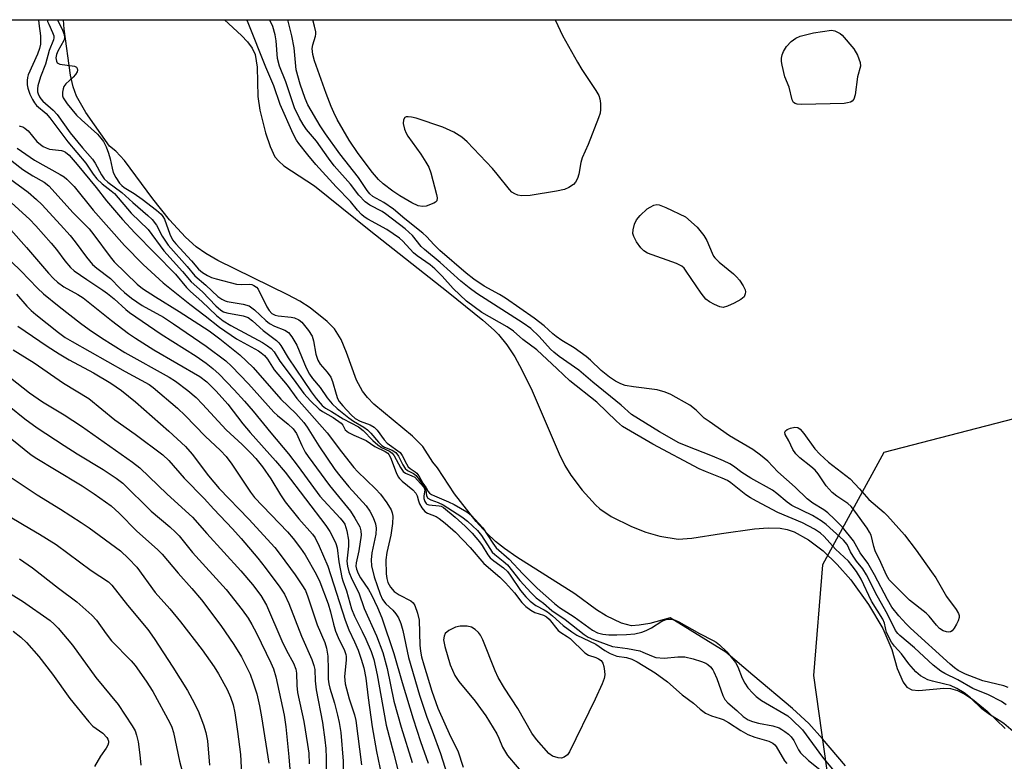
# Model space of a CAD drawing. Units: inches. Extents: x 1303761 to 1309761, y 505449 to 509450.
# Drawn here: x 1303984 to 1304221, y 509271 to 509450 of the extents above; entities that cross this region are included whole.
import ezdxf

# ---------------------------------------------------------------- set-up
doc = ezdxf.new("R2010")
doc.units = ezdxf.units.IN
doc.header["$MEASUREMENT"] = 0
for name, color, linetype in [('HYDRO-Stream Poly Centerlines', 142, 'Continuous'), ('HYDRO-Water Body', 4, 'Continuous'), ('NTRL-Trees', 3, 'Continuous'), ('Undefined', 1, 'Continuous')]:
    doc.layers.add(name, color=color, linetype=linetype)

msp = doc.modelspace()

# ---------------------------------------------------------------- linework, layer by layer
at = {"layer": 'HYDRO-Stream Poly Centerlines'}
for points in [[(1304182.84, 509270.24), (1304177.36, 509276.78), (1304174.02, 509280.45), (1304170.14, 509284.01), (1304160.57, 509292.02), (1304154.1, 509297.59), (1304140.65, 509305.88), (1304135.77, 509304.51), (1304133.27, 509304.07), (1304131.41, 509303.96), (1304128.96, 509304.58), (1304125.31, 509306.32), (1304122.95, 509307.81), (1304117.78, 509311.61), (1304103.82, 509320.44), (1304100.86, 509322.49), (1304098.66, 509324.23), (1304096.61, 509326.21), (1304094.07, 509329.02), (1304088.84, 509335.64), (1304084.7, 509341.96), (1304083.6, 509343.33), (1304081.18, 509347.09), (1304078.73, 509349.51), (1304069.42, 509357.24), (1304067.87, 509358.82), (1304066.67, 509360.34), (1304065.29, 509363), (1304062.86, 509369.67), (1304061.55, 509372.84), (1304059.99, 509375.35), (1304058.22, 509377.13), (1304054.1, 509380.46), (1304051.66, 509381.99), (1304048.75, 509383.56), (1304031.88, 509391.79), (1304029.02, 509393.46), (1304026.67, 509395.13), (1304024.16, 509397.39), (1304020.27, 509401.62), (1304016.28, 509406.61), (1304009.48, 509415.84), (1304007.4, 509418.09), (1304005.83, 509419.29), (1304000.17, 509427.4), (1303997.92, 509431.3), (1303997.11, 509433.59), (1303996.5, 509436.37), (1303994.91, 509447.48), (1303994.79, 509449.72)], [(1304033.51, 509449.71), (1304037.57, 509445.96), (1304039.03, 509444.39), (1304040.16, 509442.86), (1304040.88, 509441.37), (1304041.33, 509438.34), (1304041.54, 509431.22), (1304042.01, 509428.01), (1304043.34, 509422.54), (1304044.46, 509419.21), (1304045.65, 509416.75), (1304046.54, 509415.67), (1304047.76, 509414.62), (1304055.15, 509409.77), (1304068.27, 509399.21), (1304087.28, 509384.22), (1304095.65, 509377.43), (1304098.35, 509375.08), (1304099.41, 509374.01), (1304101.42, 509371.54), (1304103.29, 509368.67), (1304105.04, 509365.52), (1304107.47, 509360.42), (1304113.97, 509345.29), (1304115.38, 509342.52), (1304116.8, 509340.16), (1304119.54, 509336.54), (1304122.69, 509333), (1304123.78, 509332.05), (1304126.47, 509330.22), (1304131.35, 509327.8), (1304134.83, 509326.49), (1304138.21, 509325.51), (1304142.6, 509324.8), (1304145.87, 509324.98), (1304153.07, 509326.11), (1304160.98, 509327.22), (1304164.28, 509327.47), (1304167.11, 509327.41), (1304168.79, 509327.1), (1304170.5, 509326.52), (1304173.98, 509324.64), (1304177.47, 509321.96), (1304180.88, 509318.66), (1304184.1, 509314.96), (1304188.41, 509309.03), (1304191.8, 509303.25), (1304193.96, 509298.25), (1304195.3, 509293.69), (1304196.73, 509290.4), (1304197.62, 509289.13), (1304198.83, 509288.52), (1304200.51, 509288.36), (1304206.47, 509288.89), (1304208.09, 509288.84), (1304209.77, 509288.36), (1304211.55, 509287.48), (1304213.36, 509286.3), (1304216.89, 509283.42), (1304221.22, 509279.19)]]:
    msp.add_lwpolyline(points, dxfattribs=at)
at = {"layer": 'HYDRO-Water Body'}
msp.add_lwpolyline([(1304182.84, 509270.24), (1304177.36, 509276.78), (1304174.02, 509280.45), (1304170.14, 509284.01), (1304160.57, 509292.02), (1304154.1, 509297.59), (1304140.65, 509305.88), (1304135.77, 509304.51), (1304133.27, 509304.07), (1304131.41, 509303.96), (1304128.96, 509304.58), (1304125.31, 509306.32), (1304122.95, 509307.81), (1304117.78, 509311.61), (1304103.82, 509320.44), (1304100.86, 509322.49), (1304098.66, 509324.23), (1304096.61, 509326.21), (1304094.07, 509329.02), (1304088.84, 509335.64), (1304084.7, 509341.96), (1304083.6, 509343.33), (1304081.18, 509347.09), (1304078.73, 509349.51), (1304069.42, 509357.24), (1304067.87, 509358.82), (1304066.67, 509360.34), (1304065.29, 509363), (1304062.86, 509369.67), (1304061.55, 509372.84), (1304059.99, 509375.35), (1304058.22, 509377.13), (1304054.1, 509380.46), (1304051.66, 509381.99), (1304048.75, 509383.56), (1304031.88, 509391.79), (1304029.02, 509393.46), (1304026.67, 509395.13), (1304024.16, 509397.39), (1304020.27, 509401.62), (1304016.28, 509406.61), (1304009.48, 509415.84), (1304007.4, 509418.09), (1304005.83, 509419.29), (1304000.17, 509427.4), (1303997.92, 509431.3), (1303997.11, 509433.59), (1303996.5, 509436.37), (1303994.91, 509447.48), (1303994.79, 509449.72), (1304033.51, 509449.71), (1304037.57, 509445.96), (1304039.03, 509444.39), (1304040.16, 509442.86), (1304040.88, 509441.37), (1304041.33, 509438.34), (1304041.54, 509431.22), (1304042.01, 509428.01), (1304043.34, 509422.54), (1304044.46, 509419.21), (1304045.65, 509416.75), (1304046.54, 509415.67), (1304047.76, 509414.62), (1304055.15, 509409.77), (1304068.27, 509399.21), (1304087.28, 509384.22), (1304095.65, 509377.43), (1304098.35, 509375.08), (1304099.41, 509374.01), (1304101.42, 509371.54), (1304103.29, 509368.67), (1304105.04, 509365.52), (1304107.47, 509360.42), (1304113.97, 509345.29), (1304115.38, 509342.52), (1304116.8, 509340.16), (1304119.54, 509336.54), (1304122.69, 509333), (1304123.78, 509332.05), (1304126.47, 509330.22), (1304131.35, 509327.8), (1304134.83, 509326.49), (1304138.21, 509325.51), (1304142.6, 509324.8), (1304145.87, 509324.98), (1304153.07, 509326.11), (1304160.98, 509327.22), (1304164.28, 509327.47), (1304167.11, 509327.41), (1304168.79, 509327.1), (1304170.5, 509326.52), (1304173.98, 509324.64), (1304177.47, 509321.96), (1304180.88, 509318.66), (1304184.1, 509314.96), (1304188.41, 509309.03), (1304191.8, 509303.25), (1304193.96, 509298.25), (1304195.3, 509293.69), (1304196.73, 509290.4), (1304197.62, 509289.13), (1304198.83, 509288.52), (1304200.51, 509288.36), (1304206.47, 509288.89), (1304208.09, 509288.84), (1304209.77, 509288.36), (1304211.55, 509287.48), (1304213.36, 509286.3), (1304216.89, 509283.42), (1304221.22, 509279.19)], dxfattribs=at)
at = {"layer": 'NTRL-Trees'}
for points in [[(1304228.65, 508990.04, 0), (1304181.81, 509038.24, 0), (1304143.3, 509057.79, 0), (1304097.56, 509091.6, 0), (1304043.87, 509141.32, 0), (1303924.54, 509260.64, 0), (1303880.79, 509316.32, 0), (1303825.11, 509411.78, 0), (1303808.84, 509449.74, 0), (1304368.85, 509449.68, 0)], [(1304230.17, 509355.48, 0), (1304192.06, 509345.64, 0), (1304177.31, 509318.6, 0), (1304175.12, 509292, 0), (1304191.51, 509175.36, 0), (1304234.21, 509107.04, 0)]]:
    msp.add_polyline3d(points, dxfattribs=at)
at = {"layer": 'Undefined'}
for points, elevation in [([(1304112.98, 509449.71), (1304113.07, 509449.57), (1304114.81, 509445.92), (1304118.38, 509439.55), (1304119.46, 509437.79), (1304122.81, 509432.73), (1304123.51, 509431.5), (1304123.78, 509430.69), (1304123.93, 509429.56), (1304123.96, 509428.12), (1304123.84, 509427.26), (1304123.48, 509426.13), (1304121, 509419.72), (1304119.51, 509416.53), (1304119.22, 509415.39), (1304118.7, 509412.54), (1304118.41, 509411.53), (1304117.94, 509410.66), (1304117.41, 509410.11), (1304116.3, 509409.35), (1304115.3, 509408.91), (1304113.31, 509408.48), (1304106.98, 509407.44), (1304104.92, 509407.38), (1304104.09, 509407.53), (1304103.32, 509407.81), (1304102.62, 509408.26), (1304102.02, 509408.88), (1304099.11, 509412.6), (1304097.96, 509413.94), (1304091.89, 509420.32), (1304090.61, 509421.51), (1304088.62, 509422.68), (1304086, 509423.92), (1304079.61, 509426.03), (1304078.49, 509426.29), (1304077.69, 509426.37), (1304077.22, 509426.34), (1304076.84, 509426.18), (1304076.57, 509425.68), (1304076.5, 509424.74), (1304076.78, 509423.38), (1304077.17, 509422.45), (1304077.6, 509421.71), (1304080.75, 509417.4), (1304081.94, 509415.49), (1304082.61, 509414.27), (1304083.11, 509412.89), (1304084.53, 509407.69), (1304084.68, 509406.86), (1304084.59, 509406.16), (1304084.29, 509405.82), (1304083.86, 509405.56), (1304081.98, 509404.88), (1304081.15, 509404.77), (1304080.06, 509404.99), (1304078.52, 509405.66), (1304075.65, 509407.34), (1304073.99, 509408.47), (1304071.68, 509410.21), (1304070.55, 509411.28), (1304069.1, 509412.95), (1304065.68, 509417.52), (1304063.5, 509420.77), (1304060.64, 509425.72), (1304059.76, 509427.41), (1304059.13, 509428.87), (1304057.94, 509432.02), (1304055.19, 509439.86), (1304054.73, 509441.39), (1304054.6, 509442.81), (1304054.72, 509443.65), (1304055.39, 509445.75), (1304055.48, 509446.28), (1304055.47, 509446.83), (1304055.18, 509448.2), (1304054.77, 509449.71)], 272), ([(1303976.1, 509315.26), (1303984.89, 509309.83), (1303991.59, 509305.17), (1303992.53, 509304.36), (1303993.49, 509303.36), (1303996.95, 509299.3), (1304002.6, 509291.46), (1304007.92, 509284.96), (1304011.32, 509279.9), (1304012, 509278.65), (1304012.37, 509277.61), (1304012.71, 509275.99), (1304013.16, 509272.89), (1304013.39, 509270.42)], 304), ([(1303982.69, 509302.65), (1303984.49, 509301.2), (1303985.86, 509299.92), (1303988.89, 509296.51), (1303992.17, 509292.31), (1303996.29, 509286.46), (1304000.89, 509280.84), (1304001.87, 509279.81), (1304004.21, 509278.09), (1304005.17, 509277.09), (1304005.45, 509276.64), (1304005.59, 509276.2), (1304005.59, 509275.76), (1304005.43, 509275.25), (1304005.02, 509274.51), (1304003.69, 509272.56), (1304002.27, 509270.05)], 306)]:
    msp.add_lwpolyline(points, dxfattribs=dict(at, elevation=elevation))
at = {"layer": 'Undefined', "elevation": 272}
for points in [[(1304172.34, 509429.36), (1304171.21, 509429.41), (1304170.72, 509429.54), (1304170.37, 509429.82), (1304170.04, 509430.49), (1304169.28, 509433.52), (1304168.26, 509436.01), (1304167.59, 509438.82), (1304167.46, 509439.67), (1304167.46, 509440.5), (1304167.63, 509441.32), (1304167.93, 509442.11), (1304168.69, 509443.25), (1304169.79, 509444.49), (1304170.91, 509445.29), (1304171.92, 509445.75), (1304175.17, 509446.6), (1304179.49, 509447.23), (1304180.28, 509447.04), (1304180.95, 509446.77), (1304181.58, 509446.4), (1304182.07, 509445.99), (1304184.88, 509442.72), (1304185.73, 509441.24), (1304186.4, 509439.41), (1304186.45, 509438.53), (1304185.72, 509436.02), (1304185.14, 509431.67), (1304184.82, 509430.62), (1304184.43, 509430.16), (1304184.03, 509429.92), (1304183.31, 509429.7), (1304182.54, 509429.58)], [(1304153.41, 509380.53), (1304152.65, 509380.67), (1304151.37, 509381.2), (1304150.13, 509381.86), (1304149.25, 509382.53), (1304148.16, 509383.92), (1304144.55, 509389.28), (1304144.03, 509389.94), (1304143.46, 509390.44), (1304142.21, 509391.06), (1304135.26, 509393.58), (1304134.33, 509394.11), (1304133.6, 509394.86), (1304132.61, 509396.3), (1304131.92, 509397.55), (1304131.73, 509398.34), (1304131.8, 509399.16), (1304132.14, 509400.54), (1304132.61, 509401.56), (1304133.5, 509402.65), (1304135.18, 509404.21), (1304135.85, 509404.66), (1304136.79, 509405.1), (1304137.51, 509405.24), (1304138.03, 509405.18), (1304139.62, 509404.57), (1304144.39, 509402.33), (1304147.18, 509399.83), (1304148.81, 509397.84), (1304149.53, 509396.65), (1304150.75, 509393.61), (1304151.12, 509392.87), (1304151.44, 509392.42), (1304152.48, 509391.42), (1304155.88, 509388.6), (1304156.66, 509387.86), (1304157.35, 509387.04), (1304158.27, 509385.7), (1304158.69, 509384.75), (1304158.77, 509384.25), (1304158.74, 509383.76), (1304158.48, 509383.1), (1304158.12, 509382.72), (1304157.66, 509382.39), (1304156.09, 509381.55), (1304154.48, 509380.8)], [(1304207.63, 509302.37), (1304207.13, 509302.44), (1304206.37, 509302.71), (1304205.48, 509303.29), (1304204.75, 509304.05), (1304202.99, 509306.22), (1304202.25, 509307.01), (1304198.23, 509310.06), (1304193.36, 509314.99), (1304192.68, 509316.1), (1304191.34, 509319.16), (1304190.01, 509321.93), (1304189.63, 509322.98), (1304188.99, 509325.7), (1304188.65, 509326.43), (1304188.03, 509327.4), (1304185.13, 509331.51), (1304184.22, 509332.62), (1304183.38, 509333.34), (1304180.73, 509335.12), (1304179.62, 509336.01), (1304178.21, 509337.6), (1304176.28, 509340.47), (1304175.58, 509341.35), (1304174.55, 509342.29), (1304171.88, 509344.37), (1304170.91, 509345.33), (1304170.22, 509346.32), (1304169.21, 509348.45), (1304168.34, 509349.96), (1304168.23, 509350.53), (1304168.45, 509350.85), (1304168.86, 509351.12), (1304169.61, 509351.46), (1304170.7, 509351.72), (1304171.37, 509351.61), (1304171.97, 509351.21), (1304172.87, 509350.22), (1304175.51, 509346.54), (1304176.66, 509345.22), (1304178.8, 509343.29), (1304183.99, 509339.29), (1304186.23, 509336.87), (1304188.45, 509334.29), (1304192.14, 509331.15), (1304192.97, 509330.35), (1304197.01, 509325.78), (1304199.81, 509322.13), (1304203.57, 509316.93), (1304204.54, 509315.45), (1304207.18, 509310.98), (1304209.46, 509307.86), (1304210.02, 509306.9), (1304210.16, 509306.41), (1304210.18, 509305.92), (1304209.95, 509305.13), (1304209.57, 509304.34), (1304208.98, 509303.34), (1304208.48, 509302.7), (1304208.09, 509302.44)]]:
    msp.add_lwpolyline(points, close=True, dxfattribs=at)
at = {"layer": 'Undefined'}
for points in [[(1303988.79, 509449.72, 270), (1303988.83, 509448.78, 270), (1303989.28, 509445.85, 270), (1303989.24, 509443.81, 270), (1303989.04, 509442.79, 270), (1303988.57, 509441.43, 270), (1303986.29, 509436.45, 270), (1303986.11, 509435.82, 270), (1303986.02, 509435.08, 270), (1303986.05, 509434.03, 270), (1303986.21, 509433.24, 270), (1303986.73, 509431.86, 270), (1303987.36, 509430.51, 270), (1303987.8, 509429.75, 270), (1303988.33, 509429.11, 270), (1303990.6, 509427.14, 270), (1303991.51, 509426.15, 270), (1303995.86, 509420.33, 270), (1304000.18, 509415.24, 270), (1304001.94, 509412.61, 270), (1304002.84, 509411.49, 270), (1304004.05, 509410.28, 270), (1304006.29, 509408.58, 270), (1304007.02, 509407.94, 270), (1304011.09, 509403.21, 270), (1304015.15, 509399.24, 270), (1304018.89, 509394.14, 270), (1304023.39, 509389.16, 270), (1304025.49, 509386.64, 270), (1304028.21, 509384.23, 270), (1304031.4, 509380.94, 270), (1304032.63, 509379.85, 270), (1304033.28, 509379.47, 270), (1304034.07, 509379.19, 270), (1304038.03, 509378.47, 270), (1304039.2, 509378.06, 270), (1304040.25, 509377.29, 270), (1304042.83, 509374.93, 270), (1304046.03, 509372.58, 270), (1304046.55, 509372.03, 270), (1304047.07, 509371.32, 270), (1304048.78, 509368.39, 270), (1304054.35, 509360.22, 270), (1304055.59, 509358.6, 270), (1304057.03, 509356.95, 270), (1304057.83, 509356.27, 270), (1304059.25, 509355.51, 270), (1304062.08, 509353.71, 270), (1304065.74, 509351.83, 270), (1304066.83, 509350.94, 270), (1304069.18, 509348.52, 270), (1304070.38, 509347.44, 270), (1304071.27, 509346.84, 270), (1304073.18, 509345.94, 270), (1304073.83, 509345.45, 270), (1304074.33, 509344.78, 270), (1304075.81, 509341.98, 270), (1304076.44, 509341.07, 270), (1304077.07, 509340.63, 270), (1304078.57, 509340.04, 270), (1304079.25, 509339.67, 270), (1304079.95, 509339, 270), (1304081.41, 509337.3, 270), (1304081.67, 509336.64, 270), (1304081.47, 509335.1, 270), (1304081.48, 509334.57, 270), (1304081.72, 509333.81, 270), (1304082, 509333.39, 270), (1304082.19, 509333.23, 270), (1304082.63, 509333.04, 270), (1304085.11, 509332.81, 270), (1304085.59, 509332.69, 270), (1304086.18, 509332.4, 270), (1304088.99, 509330.09, 270), (1304091.41, 509327.86, 270), (1304093.09, 509326.19, 270), (1304094.8, 509324.16, 270), (1304095.47, 509323.22, 270), (1304096.82, 509321, 270), (1304097.36, 509320.31, 270), (1304098.24, 509319.55, 270), (1304100.63, 509317.84, 270), (1304101.53, 509317.01, 270), (1304102.24, 509316.1, 270), (1304104.7, 509312.45, 270), (1304106, 509310.88, 270), (1304107, 509309.83, 270), (1304108.38, 509308.81, 270), (1304110.41, 509307.78, 270), (1304111.15, 509307.29, 270), (1304112.38, 509306.32, 270), (1304114.96, 509303.99, 270), (1304117.02, 509302.48, 270), (1304118.2, 509301.7, 270), (1304122.82, 509299.5, 270), (1304124.94, 509297.97, 270), (1304126.24, 509297.26, 270), (1304127.89, 509296.63, 270), (1304130.16, 509296.28, 270), (1304131.45, 509295.87, 270), (1304132.71, 509295.24, 270), (1304137.06, 509292.64, 270), (1304140.08, 509290.42, 270), (1304143.54, 509287.3, 270), (1304146.28, 509285.28, 270), (1304147.87, 509283.87, 270), (1304149.2, 509282.92, 270), (1304150.59, 509282.29, 270), (1304152.7, 509281.67, 270), (1304153.46, 509281.36, 270), (1304154.72, 509280.65, 270), (1304157.65, 509278.72, 270), (1304159.39, 509277.79, 270), (1304161.01, 509277.17, 270), (1304164.4, 509276.15, 270), (1304165.39, 509275.69, 270), (1304165.84, 509275.32, 270), (1304166.19, 509274.9, 270), (1304168.21, 509271.45, 270), (1304168.74, 509270.77, 270)], [(1303990.91, 509449.72, 268), (1303990.96, 509449.34, 268), (1303991.23, 509448.63, 268), (1303992.18, 509446.63, 268), (1303992.43, 509445.82, 268), (1303992.46, 509445.35, 268), (1303992.37, 509444.88, 268), (1303991.33, 509442.34, 268), (1303990.47, 509439.07, 268), (1303989.28, 509435.96, 268), (1303988.62, 509433.83, 268), (1303988.51, 509433.07, 268), (1303988.55, 509432.42, 268), (1303988.69, 509431.89, 268), (1303989.02, 509431.14, 268), (1303989.31, 509430.68, 268), (1303989.82, 509430.11, 268), (1303992.31, 509427.97, 268), (1303993.28, 509426.93, 268), (1303996.37, 509422.54, 268), (1303999.38, 509418.91, 268), (1304001.79, 509416.16, 268), (1304002.41, 509415.19, 268), (1304003.95, 509412.41, 268), (1304004.59, 509411.49, 268), (1304005.47, 509410.67, 268), (1304008.79, 509408.19, 268), (1304011.45, 509405.73, 268), (1304015.05, 509402.65, 268), (1304016.1, 509401.65, 268), (1304017.14, 509400.33, 268), (1304018.48, 509397.65, 268), (1304019.93, 509395.49, 268), (1304024.5, 509390.4, 268), (1304026.41, 509388.1, 268), (1304029, 509385.91, 268), (1304031.93, 509383.18, 268), (1304032.86, 509382.5, 268), (1304033.64, 509382.12, 268), (1304034.13, 509381.97, 268), (1304038.03, 509381.31, 268), (1304039.41, 509380.9, 268), (1304040.1, 509380.46, 268), (1304040.74, 509379.93, 268), (1304043.42, 509377.35, 268), (1304044.31, 509376.66, 268), (1304045.51, 509376, 268), (1304047.99, 509375.07, 268), (1304048.86, 509374.52, 268), (1304049.72, 509373.42, 268), (1304050.87, 509371.4, 268), (1304053.17, 509365.97, 268), (1304053.93, 509364.46, 268), (1304054.66, 509363.45, 268), (1304056.55, 509361.28, 268), (1304058.22, 509358.75, 268), (1304059.43, 509357.3, 268), (1304060.59, 509356.21, 268), (1304063.44, 509353.93, 268), (1304064.54, 509353.19, 268), (1304066.99, 509351.75, 268), (1304067.88, 509351.09, 268), (1304068.69, 509350.3, 268), (1304070.53, 509348.11, 268), (1304071.36, 509347.29, 268), (1304071.96, 509346.92, 268), (1304073.82, 509346.17, 268), (1304074.69, 509345.59, 268), (1304075.36, 509344.73, 268), (1304076.39, 509342.66, 268), (1304076.95, 509341.77, 268), (1304077.51, 509341.26, 268), (1304078.93, 509340.57, 268), (1304079.58, 509340.08, 268), (1304081.61, 509337.34, 268), (1304081.92, 509336.62, 268), (1304082.08, 509335.21, 268), (1304082.44, 509334.62, 268), (1304083.09, 509334.25, 268), (1304084.92, 509333.63, 268), (1304086.11, 509333.01, 268), (1304090.58, 509330.15, 268), (1304091.93, 509329.1, 268), (1304093.17, 509328, 268), (1304094.37, 509326.82, 268), (1304095.31, 509325.68, 268), (1304097.28, 509322.52, 268), (1304097.91, 509321.67, 268), (1304098.51, 509321.08, 268), (1304100.53, 509319.51, 268), (1304101.54, 509318.62, 268), (1304104.5, 509314.84, 268), (1304107.25, 509311.89, 268), (1304108.48, 509310.69, 268), (1304110.23, 509309.36, 268), (1304112.25, 509307.61, 268), (1304115.4, 509305.48, 268), (1304120.01, 509301.86, 268), (1304120.99, 509301.22, 268), (1304122.27, 509300.65, 268), (1304126.82, 509298.96, 268), (1304130.46, 509298.46, 268), (1304133.36, 509297.88, 268), (1304134.13, 509297.61, 268), (1304136.18, 509296.68, 268), (1304137.27, 509296.33, 268), (1304139.26, 509296.16, 268), (1304142.55, 509296.5, 268), (1304144.23, 509296.5, 268), (1304146.22, 509296.01, 268), (1304148.19, 509295.37, 268), (1304149.26, 509294.92, 268), (1304149.74, 509294.62, 268), (1304150.38, 509294.04, 268), (1304150.92, 509293.37, 268), (1304151.22, 509292.86, 268), (1304151.93, 509291.22, 268), (1304153.33, 509287.18, 268), (1304153.83, 509286.2, 268), (1304154.55, 509285.42, 268), (1304156.72, 509283.57, 268), (1304158.27, 509282.14, 268), (1304159.44, 509281.31, 268), (1304160.51, 509280.87, 268), (1304161.94, 509280.51, 268), (1304165.36, 509279.86, 268), (1304166.86, 509279.36, 268), (1304167.58, 509279.01, 268), (1304168.29, 509278.54, 268), (1304169.17, 509277.85, 268), (1304169.77, 509277.26, 268), (1304170.39, 509276.32, 268), (1304171.57, 509274.1, 268), (1304172.07, 509273.41, 268), (1304173.92, 509271.54, 268), (1304176.64, 509269.33, 268)], [(1303993.37, 509449.72, 266), (1303994.53, 509447.21, 266), (1303994.92, 509446.2, 266), (1303995.02, 509445.41, 266), (1303994.85, 509444.72, 266), (1303993.44, 509442.16, 266), (1303993.11, 509441.38, 266), (1303992.97, 509440.56, 266), (1303993.09, 509439.72, 266), (1303993.3, 509439.39, 266), (1303993.91, 509439.06, 266), (1303997.42, 509438.55, 266), (1303997.92, 509438.32, 266), (1303998.1, 509438.01, 266), (1303998.14, 509437.63, 266), (1303998.05, 509437.21, 266), (1303997.7, 509436.56, 266), (1303997.12, 509435.92, 266), (1303995.38, 509434.31, 266), (1303994.88, 509433.63, 266), (1303994.68, 509433.11, 266), (1303994.54, 509432.28, 266), (1303994.57, 509431.44, 266), (1303994.72, 509430.92, 266), (1303995.67, 509429.49, 266), (1303997.95, 509426.8, 266), (1303999.12, 509425.62, 266), (1304002.93, 509422.17, 266), (1304003.79, 509421.26, 266), (1304004.38, 509420.46, 266), (1304005.07, 509419.19, 266), (1304005.64, 509417.62, 266), (1304006.03, 509416.29, 266), (1304006.46, 509413.99, 266), (1304006.77, 509412.98, 266), (1304007.37, 509411.76, 266), (1304008.28, 509410.38, 266), (1304008.8, 509409.84, 266), (1304009.41, 509409.37, 266), (1304011.78, 509407.95, 266), (1304013.68, 509406.6, 266), (1304017.17, 509403.91, 266), (1304018.26, 509402.96, 266), (1304018.7, 509402.42, 266), (1304019.05, 509401.78, 266), (1304020.33, 509398.17, 266), (1304021.03, 509396.81, 266), (1304021.81, 509395.81, 266), (1304025.58, 509391.69, 266), (1304027.22, 509389.7, 266), (1304028.18, 509388.91, 266), (1304029.43, 509388.16, 266), (1304030.36, 509387.72, 266), (1304031.48, 509387.36, 266), (1304036.38, 509386.15, 266), (1304037.56, 509386.06, 266), (1304039.56, 509386.08, 266), (1304040.08, 509386.01, 266), (1304040.58, 509385.83, 266), (1304041.22, 509385.36, 266), (1304041.57, 509384.92, 266), (1304043.68, 509380.69, 266), (1304044.27, 509379.75, 266), (1304044.92, 509379.07, 266), (1304045.66, 509378.69, 266), (1304046.43, 509378.49, 266), (1304049.55, 509378.17, 266), (1304050.37, 509378, 266), (1304051.35, 509377.57, 266), (1304052.13, 509376.94, 266), (1304053.72, 509374.99, 266), (1304054.61, 509373.57, 266), (1304054.94, 509372.5, 266), (1304055.49, 509369.3, 266), (1304055.97, 509367.8, 266), (1304056.55, 509366.83, 266), (1304058.22, 509364.96, 266), (1304059.04, 509363.74, 266), (1304059.48, 509362.69, 266), (1304060.34, 509359.65, 266), (1304060.72, 509358.58, 266), (1304061.12, 509357.86, 266), (1304061.95, 509356.85, 266), (1304063.94, 509354.68, 266), (1304064.95, 509353.79, 266), (1304066.12, 509353.17, 266), (1304068.56, 509352.29, 266), (1304069.47, 509351.75, 266), (1304070.22, 509351.02, 266), (1304071.9, 509348.7, 266), (1304072.65, 509347.85, 266), (1304075.73, 509345.59, 266), (1304076.24, 509344.93, 266), (1304077.27, 509342.88, 266), (1304077.71, 509342.18, 266), (1304078.15, 509341.74, 266), (1304079.38, 509340.98, 266), (1304079.75, 509340.64, 266), (1304080.23, 509339.97, 266), (1304081.21, 509338.24, 266), (1304082.04, 509337.12, 266), (1304082.51, 509336.23, 266), (1304082.8, 509335.87, 266), (1304083.32, 509335.5, 266), (1304084, 509335.16, 266), (1304087.37, 509333.79, 266), (1304088.75, 509333.14, 266), (1304091.75, 509331.37, 266), (1304092.83, 509330.52, 266), (1304095.64, 509327.53, 266), (1304098, 509323.79, 266), (1304098.84, 509322.65, 266), (1304101.97, 509319.97, 266), (1304105.24, 509316.47, 266), (1304108.71, 509313, 266), (1304112.85, 509309.29, 266), (1304114.1, 509308.31, 266), (1304117.56, 509306.1, 266), (1304122.04, 509302.86, 266), (1304123.19, 509302.25, 266), (1304124.53, 509301.93, 266), (1304125.97, 509301.79, 266), (1304127.87, 509301.73, 266), (1304130.15, 509301.82, 266), (1304132.16, 509302.02, 266), (1304133.86, 509302.42, 266), (1304134.94, 509302.8, 266), (1304136.2, 509303.46, 266), (1304138.7, 509305.01, 266), (1304139.74, 509305.48, 266), (1304140.26, 509305.56, 266), (1304141.08, 509305.5, 266), (1304141.85, 509305.28, 266), (1304142.75, 509304.89, 266), (1304147.72, 509302.09, 266), (1304151.06, 509300.42, 266), (1304151.78, 509299.98, 266), (1304152.58, 509299.36, 266), (1304154.34, 509297.65, 266), (1304156.37, 509295.11, 266), (1304156.95, 509294.06, 266), (1304158.03, 509291.36, 266), (1304158.62, 509290.13, 266), (1304159.37, 509289.04, 266), (1304160.55, 509287.72, 266), (1304161.38, 509286.94, 266), (1304162.64, 509285.99, 266), (1304168.97, 509282.24, 266), (1304169.98, 509281.39, 266), (1304172.53, 509278.91, 266), (1304177.3, 509272.29, 266), (1304180.43, 509268.55, 266)], [(1304224.83, 509277.07, 266), (1304220.92, 509280.4, 266), (1304219.8, 509281.17, 266), (1304217.5, 509282.56, 266), (1304215.62, 509283.92, 266), (1304212.94, 509286.61, 266), (1304211.38, 509287.8, 266), (1304209.64, 509288.82, 266), (1304208.09, 509289.53, 266), (1304206.73, 509289.93, 266), (1304203.81, 509290.58, 266), (1304202.68, 509290.94, 266), (1304200.9, 509291.89, 266), (1304199.8, 509292.82, 266), (1304198.08, 509294.79, 266), (1304196.3, 509297.19, 266), (1304194.6, 509299.03, 266), (1304193.95, 509300, 266), (1304192.75, 509302.35, 266), (1304192.22, 509304.59, 266), (1304191.87, 509305.55, 266), (1304189.14, 509309.82, 266), (1304186.59, 509315.16, 266), (1304185.48, 509316.99, 266), (1304184.49, 509318.33, 266), (1304183.54, 509319.44, 266), (1304180.47, 509322.38, 266), (1304177.72, 509325.4, 266), (1304176.86, 509326.23, 266), (1304175.41, 509327.18, 266), (1304172.52, 509328.74, 266), (1304166.61, 509331.18, 266), (1304161.41, 509333.89, 266), (1304159.98, 509334.71, 266), (1304158.88, 509335.45, 266), (1304155.25, 509338.35, 266), (1304154.49, 509338.87, 266), (1304153.22, 509339.46, 266), (1304149.22, 509341.01, 266), (1304147.7, 509341.72, 266), (1304136.51, 509347.61, 266), (1304129.26, 509351.89, 266), (1304127.74, 509353.16, 266), (1304123.01, 509357.72, 266), (1304116.52, 509362.88, 266), (1304113.53, 509365.75, 266), (1304108.59, 509370.3, 266), (1304105.29, 509372.84, 266), (1304102.98, 509374.83, 266), (1304101.48, 509375.85, 266), (1304095.41, 509379.3, 266), (1304091.71, 509382.04, 266), (1304088.47, 509385.08, 266), (1304085.86, 509388.03, 266), (1304084.12, 509389.78, 266), (1304082.94, 509390.77, 266), (1304079.87, 509392.96, 266), (1304078.96, 509393.69, 266), (1304076.42, 509396.46, 266), (1304075.61, 509397.21, 266), (1304072.53, 509399.25, 266), (1304067.99, 509401.75, 266), (1304067.1, 509402.35, 266), (1304066.47, 509402.89, 266), (1304065.5, 509403.92, 266), (1304063.77, 509406, 266), (1304060.33, 509409.51, 266), (1304055.5, 509414.89, 266), (1304053.55, 509417.19, 266), (1304051.37, 509419.92, 266), (1304050.8, 509420.75, 266), (1304050.04, 509422.3, 266), (1304046.92, 509429.36, 266), (1304045.41, 509433.83, 266), (1304043.46, 509438.35, 266), (1304039.23, 509448.94, 266), (1304038.84, 509449.71, 266)], [(1304221.48, 509284.95, 268), (1304220.33, 509285.74, 268), (1304217.23, 509287.36, 268), (1304213.48, 509288.87, 268), (1304209.86, 509290.91, 268), (1304206.73, 509292.47, 268), (1304205.75, 509293.04, 268), (1304203.97, 509294.49, 268), (1304199.42, 509298.65, 268), (1304195.89, 509301.56, 268), (1304195.41, 509302.08, 268), (1304194.91, 509302.83, 268), (1304192.96, 509306.74, 268), (1304190.45, 509311.15, 268), (1304187.88, 509316.23, 268), (1304187, 509317.63, 268), (1304185.51, 509319.47, 268), (1304184.67, 509320.68, 268), (1304184.09, 509321.7, 268), (1304183.26, 509323.47, 268), (1304182.36, 509324.53, 268), (1304178.2, 509328.32, 268), (1304177.03, 509329.17, 268), (1304174.89, 509330.43, 268), (1304169.93, 509332.88, 268), (1304168.86, 509333.67, 268), (1304166.36, 509335.78, 268), (1304165.3, 509336.57, 268), (1304160.08, 509339.43, 268), (1304157.93, 509340.83, 268), (1304155.9, 509342.34, 268), (1304155.02, 509342.9, 268), (1304153.53, 509343.62, 268), (1304150.86, 509344.75, 268), (1304144.55, 509347.19, 268), (1304142.78, 509347.98, 268), (1304138.15, 509350.62, 268), (1304131.39, 509354.77, 268), (1304128.92, 509356.99, 268), (1304122.05, 509362.54, 268), (1304118.7, 509365.42, 268), (1304114.01, 509368.71, 268), (1304112.67, 509369.75, 268), (1304111.93, 509370.48, 268), (1304109.22, 509373.52, 268), (1304107.18, 509375.48, 268), (1304105.33, 509376.77, 268), (1304094.18, 509383.89, 268), (1304092.36, 509385.21, 268), (1304090.38, 509386.84, 268), (1304085.41, 509391.31, 268), (1304081.57, 509394.42, 268), (1304080.84, 509395.19, 268), (1304078.71, 509397.82, 268), (1304076.93, 509399.41, 268), (1304072.24, 509403.07, 268), (1304071.4, 509403.59, 268), (1304068.44, 509405.09, 268), (1304067.3, 509405.9, 268), (1304065.82, 509407.51, 268), (1304063.79, 509410.2, 268), (1304059.91, 509414.61, 268), (1304058.51, 509416.46, 268), (1304055.64, 509420.51, 268), (1304053.22, 509423.32, 268), (1304052.4, 509424.52, 268), (1304051.56, 509426.02, 268), (1304050.38, 509428.56, 268), (1304048.22, 509434.82, 268), (1304046.75, 509438.53, 268), (1304046.29, 509440.37, 268), (1304045.91, 509444.68, 268), (1304045.7, 509446.1, 268), (1304045.15, 509448.08, 268), (1304044.42, 509449.62, 268), (1304044.35, 509449.71, 268)], [(1304222.01, 509289.12, 270), (1304220.93, 509289.46, 270), (1304215.86, 509290.73, 270), (1304211.72, 509292.31, 270), (1304209.91, 509293.21, 270), (1304209.05, 509293.82, 270), (1304208.02, 509294.69, 270), (1304198.5, 509303.4, 270), (1304197.47, 509304.4, 270), (1304195.68, 509306.34, 270), (1304194.02, 509308.38, 270), (1304192.92, 509310.24, 270), (1304189.81, 509316.17, 270), (1304188.26, 509318.96, 270), (1304186.36, 509321.51, 270), (1304184.74, 509324.36, 270), (1304182.14, 509327.65, 270), (1304180.23, 509329.62, 270), (1304178.61, 509331.13, 270), (1304177.67, 509331.8, 270), (1304174.97, 509333.47, 270), (1304173.67, 509334.46, 270), (1304170.78, 509337.25, 270), (1304166.6, 509340.94, 270), (1304164.16, 509343.54, 270), (1304162.42, 509345.01, 270), (1304160.58, 509346.37, 270), (1304154.97, 509349.63, 270), (1304150.03, 509353.05, 270), (1304148.89, 509353.91, 270), (1304146.91, 509355.82, 270), (1304145.38, 509357.03, 270), (1304140.83, 509359.6, 270), (1304139.51, 509360.16, 270), (1304137.57, 509360.67, 270), (1304131.86, 509361.42, 270), (1304129.86, 509361.77, 270), (1304128.82, 509362.14, 270), (1304127.57, 509362.79, 270), (1304126.1, 509363.77, 270), (1304124.08, 509365.33, 270), (1304121.53, 509367.84, 270), (1304120.47, 509368.74, 270), (1304117.61, 509370.78, 270), (1304114.63, 509372.58, 270), (1304113.29, 509373.5, 270), (1304112.46, 509374.16, 270), (1304110.41, 509376.08, 270), (1304108, 509377.91, 270), (1304101.12, 509382.72, 270), (1304099.65, 509383.6, 270), (1304095.98, 509385.62, 270), (1304093.47, 509387.32, 270), (1304091.63, 509388.78, 270), (1304085.28, 509394.21, 270), (1304083.89, 509395.54, 270), (1304082.05, 509397.55, 270), (1304081.19, 509398.36, 270), (1304076.86, 509401.84, 270), (1304074.13, 509404.17, 270), (1304071.84, 509405.72, 270), (1304069.17, 509407.22, 270), (1304068.42, 509407.82, 270), (1304067.79, 509408.62, 270), (1304065.77, 509411.75, 270), (1304061.22, 509417.47, 270), (1304057.78, 509422.25, 270), (1304056.51, 509424.17, 270), (1304053.55, 509429.28, 270), (1304052.9, 509430.75, 270), (1304051.67, 509434.21, 270), (1304050.78, 509437.66, 270), (1304050.24, 509442.94, 270), (1304049.7, 509445.85, 270), (1304048.76, 509449.71, 270)], [(1303984.14, 509424.18, 272), (1303985.14, 509423.87, 272), (1303985.6, 509423.6, 272), (1303986.25, 509423.02, 272), (1303988.39, 509420.44, 272), (1303989.22, 509419.72, 272), (1303989.9, 509419.25, 272), (1303990.65, 509418.88, 272), (1303991.46, 509418.62, 272), (1303994.28, 509418.27, 272), (1303994.76, 509418.14, 272), (1303995.25, 509417.89, 272), (1303996.12, 509417.13, 272), (1303998.08, 509414.88, 272), (1304002.65, 509409.38, 272), (1304005.11, 509406.13, 272), (1304008.94, 509401.68, 272), (1304011.92, 509398.5, 272), (1304021.7, 509388.53, 272), (1304024.35, 509385.35, 272), (1304025.36, 509384.32, 272), (1304028.05, 509381.92, 272), (1304031.61, 509378.57, 272), (1304033.19, 509377.3, 272), (1304035.05, 509376.14, 272), (1304042.61, 509372.08, 272), (1304043.81, 509371.31, 272), (1304044.71, 509370.63, 272), (1304045.42, 509369.83, 272), (1304046.83, 509367.62, 272), (1304050.03, 509363.38, 272), (1304052.58, 509359.79, 272), (1304054.17, 509358.04, 272), (1304056.3, 509356.01, 272), (1304057.09, 509355.47, 272), (1304059.66, 509354, 272), (1304061.53, 509352.67, 272), (1304061.99, 509352.21, 272), (1304062.54, 509351.07, 272), (1304063.36, 509350.42, 272), (1304064.58, 509349.79, 272), (1304067.55, 509348.52, 272), (1304069.7, 509347.05, 272), (1304072.14, 509345.9, 272), (1304072.77, 509345.46, 272), (1304073.05, 509345.12, 272), (1304073.44, 509344.38, 272), (1304074.8, 509340.83, 272), (1304075.31, 509339.79, 272), (1304075.62, 509339.33, 272), (1304076.22, 509338.7, 272), (1304078.76, 509336.65, 272), (1304079.51, 509335.86, 272), (1304079.86, 509335.18, 272), (1304080.15, 509333.97, 272), (1304080.41, 509333.3, 272), (1304080.97, 509332.32, 272), (1304081.66, 509331.45, 272), (1304082.33, 509330.99, 272), (1304084.41, 509330.19, 272), (1304085.15, 509329.77, 272), (1304086.54, 509328.66, 272), (1304089.02, 509326.47, 272), (1304092.62, 509322.77, 272), (1304095.89, 509318.94, 272), (1304099.71, 509315.6, 272), (1304101.06, 509314.26, 272), (1304103.27, 509311.86, 272), (1304105.02, 509309.54, 272), (1304105.96, 509308.59, 272), (1304107.16, 509307.72, 272), (1304108.17, 509307.13, 272), (1304110.22, 509306.48, 272), (1304110.96, 509306.11, 272), (1304111.57, 509305.53, 272), (1304113.79, 509302.84, 272), (1304114.41, 509302.33, 272), (1304115.94, 509301.37, 272), (1304116.6, 509300.86, 272), (1304120.15, 509297.41, 272), (1304121.08, 509296.83, 272), (1304122.83, 509296.29, 272), (1304123.46, 509296.01, 272), (1304124.07, 509295.57, 272), (1304124.52, 509294.98, 272), (1304124.76, 509294.17, 272), (1304124.91, 509293, 272), (1304124.94, 509292.12, 272), (1304124.84, 509291.27, 272), (1304124.35, 509289.94, 272), (1304122.66, 509286.29, 272), (1304116.47, 509273.58, 272), (1304115.98, 509272.92, 272), (1304115.23, 509272.31, 272), (1304114.55, 509272.1, 272), (1304113.74, 509272.16, 272), (1304112.4, 509272.58, 272), (1304111.48, 509273.25, 272), (1304108.54, 509276.55, 272), (1304107.38, 509278.12, 272), (1304104.05, 509284.02, 272), (1304100.83, 509288.9, 272), (1304099.29, 509291.53, 272), (1304098.56, 509293.11, 272), (1304095.6, 509300.58, 272), (1304095.09, 509301.65, 272), (1304094.61, 509302.35, 272), (1304093.81, 509303.07, 272), (1304092.88, 509303.59, 272), (1304091.83, 509303.81, 272), (1304090.19, 509303.84, 272), (1304089.08, 509303.58, 272), (1304087.49, 509302.78, 272), (1304086.61, 509302.06, 272), (1304086.3, 509301.46, 272), (1304086.17, 509300.54, 272), (1304086.47, 509298.94, 272), (1304087.79, 509294.58, 272), (1304088.89, 509291.99, 272), (1304089.88, 509290.57, 272), (1304093.76, 509285.79, 272), (1304096.36, 509282.26, 272), (1304098.99, 509277.91, 272), (1304099.47, 509276.94, 272), (1304100.37, 509274.75, 272), (1304101.56, 509272.76, 272), (1304106.19, 509267.28, 272)], [(1303980.6, 509417.12, 276), (1303985.03, 509413.68, 276), (1303987.44, 509412.14, 276), (1303990.14, 509410.62, 276), (1303991.24, 509409.73, 276), (1303997.12, 509403.24, 276), (1304000.98, 509399.41, 276), (1304002.09, 509398.01, 276), (1304005.98, 509392.69, 276), (1304006.97, 509391.47, 276), (1304012.49, 509386.12, 276), (1304013.79, 509385.11, 276), (1304016.89, 509383.04, 276), (1304022.6, 509379.56, 276), (1304029.83, 509374.86, 276), (1304032.36, 509373, 276), (1304037.23, 509369.1, 276), (1304040.43, 509366.07, 276), (1304047.06, 509358.47, 276), (1304050.64, 509355, 276), (1304052.55, 509352.84, 276), (1304053.36, 509351.73, 276), (1304056.21, 509347.24, 276), (1304060.07, 509341.52, 276), (1304061.22, 509340.01, 276), (1304063.42, 509337.37, 276), (1304067.54, 509332.79, 276), (1304068.47, 509331.47, 276), (1304069.23, 509330, 276), (1304069.83, 509328.46, 276), (1304069.99, 509327.38, 276), (1304069.88, 509326, 276), (1304068.95, 509321.5, 276), (1304068.74, 509319.8, 276), (1304068.88, 509318.35, 276), (1304069.51, 509315.74, 276), (1304070.95, 509311.57, 276), (1304071.53, 509310.26, 276), (1304072.27, 509309.24, 276), (1304073.96, 509307.66, 276), (1304074.73, 509306.81, 276), (1304075.32, 509305.82, 276), (1304075.88, 509304.47, 276), (1304076.37, 509302.8, 276), (1304077.76, 509296.33, 276), (1304080.38, 509287.23, 276), (1304082.14, 509281.93, 276), (1304083.43, 509278.69, 276), (1304085.42, 509273.23, 276), (1304087.57, 509266.65, 276)], [(1303983.67, 509418.81, 274), (1303987.81, 509415.97, 274), (1303994.01, 509412.53, 274), (1303994.94, 509411.92, 274), (1303995.58, 509411.38, 274), (1303997.34, 509409.58, 274), (1304001.91, 509403.9, 274), (1304009.46, 509395.4, 274), (1304013.91, 509390.86, 274), (1304018.79, 509386.45, 274), (1304025.16, 509381.28, 274), (1304028.85, 509378.5, 274), (1304032.34, 509375.73, 274), (1304036.41, 509372.93, 274), (1304041.67, 509370.05, 274), (1304042.35, 509369.6, 274), (1304043.16, 509368.92, 274), (1304043.86, 509368.07, 274), (1304045.48, 509365.51, 274), (1304048.56, 509361.83, 274), (1304050.92, 509358.62, 274), (1304058.21, 509350.39, 274), (1304061.68, 509345.75, 274), (1304064.57, 509342.05, 274), (1304065.49, 509341.05, 274), (1304069.86, 509336.85, 274), (1304071.05, 509335.6, 274), (1304072.54, 509333.52, 274), (1304073.57, 509331.83, 274), (1304073.84, 509331.08, 274), (1304073.98, 509330.3, 274), (1304073.91, 509328.58, 274), (1304073.51, 509325.73, 274), (1304072.53, 509321.56, 274), (1304072.34, 509319.83, 274), (1304072.36, 509316.4, 274), (1304072.53, 509315.3, 274), (1304072.8, 509314.36, 274), (1304073.39, 509313.2, 274), (1304074.34, 509312.19, 274), (1304075.52, 509311.37, 274), (1304078.3, 509309.94, 274), (1304078.87, 509309.46, 274), (1304079.29, 509308.79, 274), (1304079.94, 509306.95, 274), (1304080.31, 509305.31, 274), (1304080.52, 509299.26, 274), (1304080.66, 509297.86, 274), (1304080.92, 509296.46, 274), (1304081.43, 509294.55, 274), (1304083.4, 509288.18, 274), (1304084.83, 509284.13, 274), (1304087.82, 509277.29, 274), (1304089.63, 509273.82, 274), (1304090.9, 509269.93, 274)], [(1303981.78, 509411.53, 278), (1303986.29, 509408.24, 278), (1303988.31, 509406.52, 278), (1303989.55, 509405.29, 278), (1303994.1, 509400.39, 278), (1303996.36, 509397.83, 278), (1303997.62, 509396.29, 278), (1304000.3, 509392.64, 278), (1304001.79, 509390.88, 278), (1304002.81, 509389.94, 278), (1304006.05, 509387.48, 278), (1304008.39, 509385.06, 278), (1304009.42, 509384.09, 278), (1304011.14, 509382.75, 278), (1304013.74, 509380.99, 278), (1304018.81, 509378.15, 278), (1304021.28, 509376.57, 278), (1304029.12, 509371.17, 278), (1304033.83, 509367.7, 278), (1304035.21, 509366.42, 278), (1304039.26, 509362.12, 278), (1304045.38, 509355.32, 278), (1304046.22, 509354.55, 278), (1304048.85, 509352.4, 278), (1304050.04, 509351.28, 278), (1304050.81, 509350.18, 278), (1304052.09, 509347.3, 278), (1304052.94, 509345.72, 278), (1304053.63, 509344.64, 278), (1304058.75, 509337.7, 278), (1304063.77, 509331.49, 278), (1304064.89, 509329.79, 278), (1304066.02, 509327.74, 278), (1304066.33, 509326.74, 278), (1304066.38, 509325.7, 278), (1304065.8, 509321.99, 278), (1304065.14, 509319.05, 278), (1304065.1, 509318.26, 278), (1304065.26, 509317.55, 278), (1304065.67, 509316.5, 278), (1304066.19, 509315.49, 278), (1304068.15, 509312.68, 278), (1304068.88, 509311.42, 278), (1304070.33, 509308.31, 278), (1304071.34, 509305.84, 278), (1304074.25, 509297.29, 278), (1304076.2, 509290.32, 278), (1304078.88, 509281.58, 278), (1304080.66, 509276.06, 278), (1304082.45, 509270.87, 278)], [(1303981.38, 509406.51, 280), (1303986.59, 509401.78, 280), (1303988.17, 509400.12, 280), (1303991.83, 509395.96, 280), (1303993.1, 509394.42, 280), (1303995.08, 509391.72, 280), (1303996.47, 509390.15, 280), (1303997.33, 509389.34, 280), (1304000.37, 509387.2, 280), (1304004.23, 509384.7, 280), (1304005.4, 509383.87, 280), (1304006.99, 509382.55, 280), (1304009.74, 509380.03, 280), (1304010.63, 509379.33, 280), (1304018.26, 509374.06, 280), (1304026.66, 509368.78, 280), (1304029.09, 509367.12, 280), (1304030.69, 509365.86, 280), (1304032.21, 509364.49, 280), (1304035.81, 509360.73, 280), (1304038.34, 509357.96, 280), (1304040.43, 509355.53, 280), (1304044.63, 509350.33, 280), (1304048.87, 509345.26, 280), (1304051.19, 509342.29, 280), (1304056.44, 509335.14, 280), (1304061.34, 509329.84, 280), (1304062.06, 509328.96, 280), (1304062.43, 509328.34, 280), (1304062.92, 509326.77, 280), (1304063.3, 509324.5, 280), (1304063.29, 509323.12, 280), (1304062.96, 509319.44, 280), (1304063.09, 509318.31, 280), (1304063.42, 509316.88, 280), (1304064.11, 509315.13, 280), (1304065.82, 509311.87, 280), (1304067.12, 509308.08, 280), (1304070.1, 509301.54, 280), (1304071.55, 509297.5, 280), (1304072.59, 509293.67, 280), (1304074.23, 509285.79, 280), (1304076.02, 509279.55, 280), (1304078.65, 509271.08, 280)], [(1303978.88, 509402.72, 282), (1303985.89, 509394.97, 282), (1303991.21, 509388.74, 282), (1303992.37, 509387.51, 282), (1303993.37, 509386.6, 282), (1303994.88, 509385.51, 282), (1303998.22, 509383.64, 282), (1303999.52, 509382.81, 282), (1304006.36, 509377.38, 282), (1304010.45, 509374.26, 282), (1304012.09, 509373.1, 282), (1304016.51, 509370.31, 282), (1304027.56, 509363.94, 282), (1304029.22, 509362.61, 282), (1304031.51, 509360.38, 282), (1304034.27, 509357.27, 282), (1304037.94, 509352.49, 282), (1304039.64, 509350.42, 282), (1304045.77, 509343.63, 282), (1304048.13, 509340.87, 282), (1304057.88, 509328.05, 282), (1304058.85, 509326.61, 282), (1304059.83, 509324.8, 282), (1304060.32, 509323.73, 282), (1304060.62, 509322.7, 282), (1304061.02, 509319.32, 282), (1304061.72, 509315.57, 282), (1304061.95, 509314.75, 282), (1304062.86, 509312.33, 282), (1304064.04, 509308.03, 282), (1304064.75, 509306.27, 282), (1304066.61, 509302.6, 282), (1304067.47, 509300.72, 282), (1304068.74, 509297.75, 282), (1304069.42, 509295.81, 282), (1304070.21, 509292.12, 282), (1304072.38, 509280.03, 282), (1304074.16, 509273.34, 282), (1304075.72, 509267, 282)], [(1303980.05, 509393.63, 284), (1303984.5, 509389.29, 284), (1303988.54, 509385.13, 284), (1303989.99, 509383.76, 284), (1303993.74, 509380.72, 284), (1303998.89, 509376.72, 284), (1304000.95, 509375.21, 284), (1304003.93, 509373.2, 284), (1304009.5, 509369.7, 284), (1304020.21, 509363.77, 284), (1304021.72, 509362.77, 284), (1304024.69, 509360.54, 284), (1304026.66, 509358.83, 284), (1304028.25, 509357.25, 284), (1304033.93, 509351.09, 284), (1304037.77, 509347.58, 284), (1304039.95, 509345.41, 284), (1304041.08, 509344.17, 284), (1304042.67, 509342.21, 284), (1304044.61, 509339.3, 284), (1304046.94, 509335.46, 284), (1304048.09, 509333.75, 284), (1304051.41, 509329.69, 284), (1304054.65, 509325.94, 284), (1304055.29, 509325.07, 284), (1304056.3, 509323.05, 284), (1304058.35, 509318.25, 284), (1304062.49, 509305.26, 284), (1304063.42, 509302.97, 284), (1304064.79, 509300.08, 284), (1304065.63, 509298.1, 284), (1304066.41, 509295.93, 284), (1304067.03, 509293.84, 284), (1304067.47, 509291.36, 284), (1304068.05, 509286.58, 284), (1304069.04, 509279.66, 284), (1304070.03, 509273.69, 284), (1304071.27, 509267.9, 284)], [(1303983.45, 509383.69, 286), (1303985.97, 509380.85, 286), (1303987.01, 509379.81, 286), (1303988.12, 509378.85, 286), (1303993.62, 509374.45, 286), (1303995.19, 509373.32, 286), (1303996.85, 509372.32, 286), (1304009.61, 509365.1, 286), (1304015.37, 509361.98, 286), (1304016.38, 509361.22, 286), (1304022.23, 509356.25, 286), (1304024.06, 509354.5, 286), (1304028.86, 509349.57, 286), (1304032.51, 509346.09, 286), (1304033.89, 509344.64, 286), (1304035.28, 509342.82, 286), (1304039.78, 509336.1, 286), (1304040.76, 509334.76, 286), (1304048.62, 509326.53, 286), (1304050.01, 509324.95, 286), (1304051.8, 509322.63, 286), (1304052.91, 509320.99, 286), (1304055.53, 509316.37, 286), (1304056.46, 509314.54, 286), (1304058.42, 509309.21, 286), (1304058.99, 509307.27, 286), (1304059.71, 509304.29, 286), (1304060.22, 509302.68, 286), (1304060.86, 509301.09, 286), (1304062.38, 509297.98, 286), (1304062.71, 509297.03, 286), (1304062.8, 509296.52, 286), (1304062.8, 509295.68, 286), (1304062.4, 509291.71, 286), (1304062.49, 509289.98, 286), (1304063.45, 509286.35, 286), (1304064.77, 509282.51, 286), (1304065.12, 509281.15, 286), (1304066.49, 509270.46, 286)], [(1303983.79, 509376.02, 288), (1303990.83, 509371.19, 288), (1303993.74, 509369.36, 288), (1303996.18, 509367.9, 288), (1304002.02, 509364.79, 288), (1304006.19, 509362.3, 288), (1304008.71, 509360.54, 288), (1304012.11, 509357.8, 288), (1304020.11, 509350.77, 288), (1304024.09, 509347.08, 288), (1304025.76, 509345.2, 288), (1304029.68, 509339.99, 288), (1304032.21, 509336.99, 288), (1304039.38, 509329.56, 288), (1304045.59, 509322.77, 288), (1304046.93, 509321.11, 288), (1304050.5, 509316.19, 288), (1304052.11, 509313.82, 288), (1304052.95, 509312.4, 288), (1304053.58, 509310.89, 288), (1304055.83, 509304.19, 288), (1304057.62, 509299.89, 288), (1304058.06, 509298.57, 288), (1304058.34, 509296.63, 288), (1304058.47, 509293.42, 288), (1304058.47, 509291.06, 288), (1304058.59, 509290, 288), (1304058.84, 509288.91, 288), (1304059.97, 509285.29, 288), (1304060.72, 509282.4, 288), (1304061.1, 509280.65, 288), (1304061.46, 509278.28, 288), (1304062.05, 509271.36, 288), (1304062.1, 509264.45, 288)], [(1303982.69, 509370.31, 290), (1303987.72, 509367.16, 290), (1303994.76, 509362.28, 290), (1304000.85, 509358.63, 290), (1304007.1, 509353.49, 290), (1304012.02, 509350.05, 290), (1304018.66, 509345.08, 290), (1304020.11, 509343.68, 290), (1304023.82, 509339.45, 290), (1304028.64, 509334.58, 290), (1304030.94, 509331.97, 290), (1304035.43, 509327.22, 290), (1304037.51, 509324.91, 290), (1304041.53, 509320.17, 290), (1304043.3, 509317.96, 290), (1304046.78, 509313.22, 290), (1304047.91, 509311.54, 290), (1304048.94, 509309.31, 290), (1304052, 509301.4, 290), (1304054.52, 509295.79, 290), (1304055.03, 509294.41, 290), (1304055.2, 509293.45, 290), (1304055.32, 509290.69, 290), (1304055.53, 509288.52, 290), (1304057.06, 509280.63, 290), (1304057.64, 509276.48, 290), (1304057.84, 509274.44, 290), (1304057.98, 509272.14, 290), (1304057.95, 509268.58, 290)], [(1303982.07, 509363.57, 292), (1303986.59, 509360.01, 292), (1303989.72, 509357.84, 292), (1303994.91, 509354.7, 292), (1303999.1, 509351.95, 292), (1304011.42, 509343.33, 292), (1304013.12, 509341.92, 292), (1304019.75, 509335.57, 292), (1304025.84, 509330.1, 292), (1304029.26, 509326.17, 292), (1304037.43, 509317.18, 292), (1304040.23, 509313.88, 292), (1304042.23, 509311.25, 292), (1304043.58, 509308.87, 292), (1304047.33, 509300.28, 292), (1304048.44, 509298, 292), (1304050.12, 509294.94, 292), (1304050.69, 509293.52, 292), (1304050.83, 509292.54, 292), (1304050.94, 509289.56, 292), (1304051.1, 509287.91, 292), (1304052.58, 509280.88, 292), (1304053.5, 509275.4, 292), (1304053.75, 509273.28, 292), (1304053.84, 509270.73, 292)], [(1303981.74, 509356.73, 294), (1303985.49, 509353.7, 294), (1303988.45, 509351.55, 294), (1303994.97, 509347.27, 294), (1303998.11, 509345.26, 294), (1304004.3, 509341.54, 294), (1304007.47, 509339.48, 294), (1304009.09, 509338.22, 294), (1304015.91, 509331.5, 294), (1304020.35, 509327.74, 294), (1304021.72, 509326.49, 294), (1304022.57, 509325.56, 294), (1304025.84, 509321.56, 294), (1304033.87, 509312.65, 294), (1304037.74, 509307.77, 294), (1304039.18, 509305.73, 294), (1304040.09, 509304.27, 294), (1304041.22, 509302.18, 294), (1304044.67, 509295.04, 294), (1304045.29, 509293.56, 294), (1304045.87, 509291.67, 294), (1304047.83, 509282.44, 294), (1304048.25, 509279.63, 294), (1304049.01, 509272.38, 294), (1304049.5, 509265.62, 294)], [(1303974.65, 509355, 296), (1303987.02, 509345.05, 296), (1303988.39, 509344.15, 296), (1303992.66, 509341.63, 296), (1303999.26, 509337.57, 296), (1304002.18, 509335.66, 296), (1304006.23, 509332.77, 296), (1304008.17, 509331.05, 296), (1304012.42, 509326.72, 296), (1304017.37, 509322.26, 296), (1304018.51, 509321.14, 296), (1304022.37, 509316.6, 296), (1304025.68, 509312.92, 296), (1304028.01, 509310.19, 296), (1304032.63, 509303.97, 296), (1304035.73, 509299.44, 296), (1304037.59, 509296.43, 296), (1304038.83, 509294.08, 296), (1304039.65, 509292.28, 296), (1304040.42, 509290.23, 296), (1304041.26, 509287.56, 296), (1304041.92, 509284.69, 296), (1304042.43, 509282.06, 296), (1304044.18, 509270.9, 296)], [(1303982.44, 509339.46, 298), (1303988.44, 509335.4, 298), (1303994.1, 509331.96, 298), (1303999.04, 509328.82, 298), (1304000.93, 509327.53, 298), (1304008.47, 509321.96, 298), (1304010.39, 509320.16, 298), (1304012.46, 509318.02, 298), (1304016.81, 509311.96, 298), (1304020.33, 509308, 298), (1304022.96, 509304.87, 298), (1304028.11, 509298.16, 298), (1304031.01, 509294.05, 298), (1304032.08, 509292.4, 298), (1304034.13, 509288.61, 298), (1304034.94, 509286.8, 298), (1304035.56, 509284.95, 298), (1304035.96, 509283.03, 298), (1304036.66, 509278.53, 298), (1304037.34, 509272.95, 298), (1304037.56, 509268.22, 298)], [(1303981.15, 509330.65, 300), (1303985.34, 509328.11, 300), (1303989.03, 509325.99, 300), (1303993.03, 509323.45, 300), (1304001.41, 509317.25, 300), (1304005.64, 509314.52, 300), (1304006.41, 509313.73, 300), (1304010.17, 509308.88, 300), (1304015.06, 509303.01, 300), (1304016.57, 509300.85, 300), (1304021.12, 509293.99, 300), (1304024.58, 509288.38, 300), (1304025.76, 509286.26, 300), (1304027.16, 509283.47, 300), (1304028.47, 509280.07, 300), (1304029.03, 509278.23, 300), (1304029.39, 509276.29, 300), (1304029.86, 509270.37, 300)], [(1303984.24, 509320.01, 302), (1303987.36, 509317.89, 302), (1303993.6, 509312.98, 302), (1303997.96, 509309.66, 302), (1304001.64, 509306.45, 302), (1304002.69, 509305.28, 302), (1304005.04, 509302.02, 302), (1304006.37, 509300.31, 302), (1304011.07, 509295.48, 302), (1304012, 509294.41, 302), (1304014.65, 509290.62, 302), (1304016.25, 509288.09, 302), (1304020.37, 509280.57, 302), (1304020.83, 509279.52, 302), (1304021.22, 509278.27, 302), (1304022.71, 509271.37, 302), (1304025.08, 509262.37, 302)]]:
    msp.add_polyline3d(points, dxfattribs=at)

doc.saveas('drawing.dxf')
